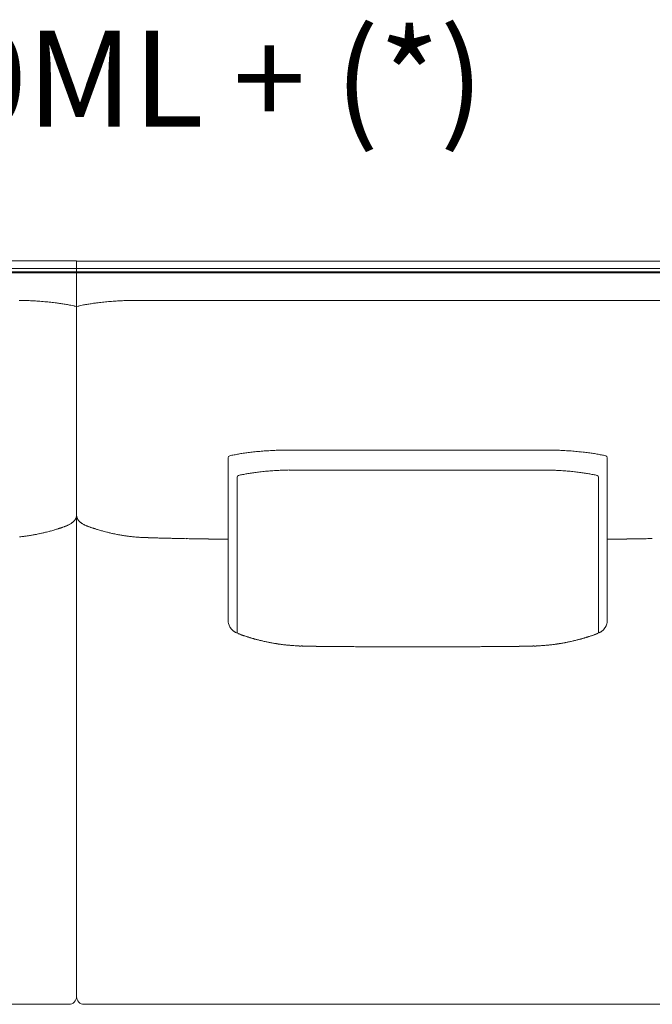
# Model space of a CAD drawing. Units: inches. Extents: x 2127 to 20929, y 2363 to 75667.
# Drawn here: x 15475 to 16319, y 53079 to 54393 of the extents above; entities that cross this region are included whole.
import ezdxf

# ---------------------------------------------------------------- set-up
doc = ezdxf.new("R2010")
doc.units = ezdxf.units.IN
doc.header["$MEASUREMENT"] = 0
doc.styles.add('PDF Arial', font='arial.ttf')

msp = doc.modelspace()

# ---------------------------------------------------------------- linework, layer by layer
at = {"lineweight": 13}
for p, q in [((15095.4, 54070.8), (15550.6, 54070.8)), ((15095.4, 54060.7), (15550.6, 54060.7)), ((15550.6, 54070.8), (15550.6, 53089.3)), ((15550.6, 53089.3), (15550.6, 54070.8)), ((15550.6, 54070.7), (16006, 54070.7)), ((15550.6, 54060.6), (16006, 54060.6)), ((16006, 54070.7), (16461.2, 54070.7)), ((16006, 54060.6), (16461.2, 54060.6)), ((15550.6, 54056.1), (15095.4, 54056.1)), ((15095.4, 54055.1), (15550.6, 54055.1)), ((15550.6, 54056.1), (16006, 54056.1)), ((15550.6, 54055.1), (16006, 54055.1)), ((16006, 54056.1), (16461.2, 54056.1)), ((16006, 54055.1), (16461.2, 54055.1)), ((15550.6, 54010), (15548.7, 54010.5)), ((15552.6, 54010.5), (15550.6, 54010)), ((16006, 53818.4), (15893, 53818.4)), ((15753, 53808.4), (15753, 53591.5)), ((16258.9, 53808.4), (16258.9, 53591.5)), ((15764.8, 53782.3), (15764.8, 53575.4)), ((16247.3, 53782.3), (16247.3, 53575.4)), ((15741.6, 53699.9), (15738, 53699.9)), ((15752.6, 53699.9), (15749.3, 53699.9)), ((15753, 53699.9), (15752.6, 53699.9)), ((16258.9, 53699.9), (16259.3, 53699.9)), ((16259.3, 53699.9), (16262.6, 53699.9)), ((16270.2, 53699.9), (16273.8, 53699.9)), ((16248.8, 53575.2), (16248.5, 53575.1)), ((15907.9, 53556.3), (15904.8, 53556.3)), ((15955.7, 53556.2), (15948.9, 53556.2)), ((16005.2, 53556.1), (16006, 53556.1)), ((16006, 53556.1), (16006.7, 53556.1)), ((16056.2, 53556.2), (16063, 53556.2)), ((15540.5, 53079.2), (15095.4, 53079.2)), ((15560.8, 53079.2), (16006, 53079.2)), ((16006, 53079.2), (16451.1, 53079.2))]:
    msp.add_line(p, q, dxfattribs=at)
for centre, radius, start, end in [((15474.8, 53705.8), 312.3, 89.1158, 90.1768), ((15479.6, 53831.6), 186.5, 88.0582, 89.9998), ((15471.6, 53614.2), 404, 87.0442, 87.9766), ((15464.8, 53534.7), 483.7, 85.8737, 86.7253), ((15450, 53344.3), 674.7, 85.0562, 85.7768), ((15452.7, 53408), 611, 84.0371, 84.7939), ((15454.9, 53452.7), 566.3, 83.0053, 83.7905), ((15489.9, 53752.2), 264.8, 81.4111, 82.6353), ((15504.2, 53833.2), 182.5, 80.1034, 82.054), ((15481.1, 53694.2), 323.5, 79.2721, 80.3062), ((15502.7, 53815.5), 200.3, 76.7301, 78.8704), ((15603, 53793.5), 222.8, 101.1513, 103.0764), ((15247.5, 55694.1), 1710.8, 280.5224, 280.717), ((15873.1, 51782.8), 2251.6, 97.5466, 97.6905), ((15646.4, 53452.7), 566.3, 96.2095, 96.9947), ((15618.9, 53712.1), 305.5, 94.8278, 96.3412), ((15624.4, 53680.6), 337.4, 93.8629, 95.3042), ((15620.8, 53776.1), 241.9, 92.849, 94.5521), ((15620.9, 53816), 202, 91.5572, 93.4219), ((15627, 53645.1), 373, 90.8093, 91.7799), ((854358.5, -7039173592.1), 7039227660.1, 90.00682376921, 90.00682620797), ((15790.7, 53652.8), 162.1, 100.6234, 102.6843), ((15817.2, 53526.8), 290.8, 99.9843, 101.1717), ((15821.4, 53491.6), 326.3, 98.5348, 99.6457), ((15826.3, 53441.1), 376.9, 97.1028, 98.1266), ((16275.6, 49671.9), 4172.8, 96.7258, 96.8255), ((15821.1, 53504.3), 313.6, 94.7646, 96.2584), ((15850.3, 53210.5), 608.8, 94.4476, 95.2061), ((15829, 53470.9), 347.5, 92.8511, 94.272), ((15833.3, 53383.3), 435.2, 91.9492, 92.8476), ((15831.8, 53323), 495.4, 90.7022, 91.5444), ((15834.2, 53083.7), 734.7, 89.4238, 90.1141), ((15877, 49042.6), 4775.8, 89.8082, 90.1918), ((16134.9, 49042.6), 4775.8, 89.8082, 90.1918), ((16177.6, 53092.5), 725.9, 89.884, 90.5799), ((16180, 53323), 495.4, 88.4556, 89.2978), ((16179.3, 53400.8), 417.7, 87.1336, 88.0696), ((16183.6, 53481.3), 337, 85.7059, 87.171), ((16161.6, 53210.5), 608.8, 84.7939, 85.5524), ((16190.7, 53501.5), 316.3, 83.7687, 85.2562), ((16185.6, 53441.1), 376.9, 81.8734, 82.8972), ((16181.9, 53435.9), 382.6, 80.4843, 81.4368), ((16185.1, 53477.3), 341.2, 78.8563, 79.8625), ((16221.1, 53652.8), 162.1, 77.3157, 79.3766), ((15767.2, 53782.4), 2.37, 101.7115, 181.5973), ((15789, 53691.8), 95.6, 100.0703, 103.5242), ((15803.1, 53634.8), 154.2, 99.4067, 101.524), ((15810.8, 53602.2), 187.6, 98.2619, 100.1059), ((15839.1, 53400.3), 391.5, 97.1649, 98.1082), ((15819.1, 53567), 223.6, 95.653, 97.4203), ((15828.4, 53518.1), 273.3, 94.9427, 96.5825), ((15831, 53524.9), 266.7, 93.9586, 95.6128), ((15854.9, 53165), 627.4, 93.1245, 93.8723), ((15841.5, 53392.4), 399.6, 92.0344, 92.9719), ((15840, 53343.9), 448.1, 90.7384, 91.624), ((15182.4, -102595.5), 156388.8, 89.75568, 89.758766), ((15883, 45114.7), 8677.2, 89.89936, 90.10064), ((15916.2, 162303.5), 108511.6, 269.990514, 270.04743), ((16095.9, 162231.7), 108439.8, 269.952554, 270.009489), ((16129.1, 49443.1), 4348.8, 89.799, 90.201), ((15504.3, 210179.3), 156388.8, 270.241234, 270.24432), ((16172.1, 53339.2), 452.7, 88.3843, 89.2654), ((16170.7, 53396.8), 395.2, 87.0118, 87.9544), ((16157, 53159.5), 632.9, 86.1444, 86.889), ((16179.2, 53501.7), 290, 84.4536, 85.975), ((16182.4, 53507), 284.5, 83.427, 84.995), ((16194.2, 53576.8), 213.8, 82.5677, 84.4262), ((16608.9, 56635), 2872.4, 262.2571, 262.385), ((16205.7, 53629.9), 159.6, 79.732, 81.9002), ((16208.8, 53632.9), 156.1, 78.547, 80.6519), ((16222.3, 53688.5), 99, 76.5724, 79.8013), ((15531.5, 53731.6), 15.3, 294.3995, 299.9627), ((15528.6, 53744.3), 28, 292.0867, 294.3105), ((15518.6, 53760.7), 47.1, 298.3503, 300.8972), ((15555.9, 53729), 4.57, 203.6996, 213.922), ((15561.8, 53732.2), 11.2, 210.232, 214.3193), ((15582.6, 53760.7), 47.1, 239.1028, 241.6497), ((15573.6, 53739.5), 24, 241.6256, 245.2443), ((15476, 53821.1), 116.9, 280.9103, 282.6263), ((15458.2, 53914.9), 212.3, 282.98, 284.2484), ((15479.2, 53836.6), 131.2, 283.7692, 285.3792), ((15501.5, 53761), 52.5, 283.8295, 286.3727), ((15499.3, 53775.7), 67.3, 284.6105, 286.8535), ((15503.9, 53766.4), 57, 285.1728, 287.9414), ((15507, 53764), 53.8, 285.5322, 288.0331), ((15514.1, 53745.9), 34.4, 286.1855, 289.3038), ((15550.9, 53662.7), 56.1, 108.0336, 110.4654), ((15529.7, 53720.7), 5.67, 285.4627, 293.1174), ((15533.7, 53720.9), 4.49, 284.3229, 289.0756), ((15565.3, 53721.8), 4.49, 250.9244, 255.6771), ((15567.9, 53720.8), 4.49, 250.9244, 255.6771), ((15588.3, 53770.3), 58, 249.298, 251.7298), ((15571.6, 53720.7), 5.67, 246.8826, 254.5373), ((15582.4, 53748.9), 35.8, 249.91, 252.3837), ((15652.1, 53950.2), 248.8, 253.1257, 253.7602), ((15558.4, 53620.9), 93.6, 73.4623, 75.0737), ((15622.1, 53836.5), 131.2, 254.6208, 256.2308), ((15643.1, 53914.9), 212.3, 255.7516, 257.02), ((15637.3, 53877.3), 174.4, 258.7351, 260.1429), ((15647, 53918.7), 216.8, 259.484, 260.7478), ((15483.7, 53627.9), 75.4, 94.7056, 96.8592), ((15474.1, 53761.7), 58.6, 275.8742, 278.1588), ((15479.8, 53747.7), 44, 276.1873, 279.002), ((15614.4, 53658.1), 45.8, 81.5206, 84.4463), ((15629.4, 53765.7), 62.8, 262.4807, 264.8389), ((15705.7, 54685.6), 986.1, 265.5746, 265.7389), ((15637.4, 53753.7), 51.7, 264.4451, 267.1442), ((15639.4, 53758.9), 56.9, 265.4409, 267.9236), ((15641.9, 53760.5), 58.7, 265.564, 268.0763), ((15670.8, 54543.1), 841.8, 267.8976, 268.1066), ((15698.4, 55403.1), 1702.2, 268.1342, 268.2484), ((15648.4, 53636.3), 65.3, 87.2864, 89.5749), ((15657.8, 53787.4), 86, 267.6416, 269.6626), ((15653.4, 53334.2), 367.1, 87.895, 88.887), ((15661.9, 53369), 332.1, 88.1136, 89.1422), ((15692.3, 53564.1), 136.3, 88.1263, 89.7321), ((15696.1, 53537.4), 163, 88.2885, 89.7695), ((15462.7, 35561.4), 18140.5, 89.20159, 89.21794), ((16045.8, 105226.6), 51527.7, 269.64526, 269.65173), ((15966.1, 105226.6), 51527.7, 270.34827, 270.35474), ((16083.9, 68667), 14968.4, 270.83323, 270.85182), ((16116.7, 65888.4), 12189.6, 270.89157, 270.91288), ((16315.9, 53531.8), 168.6, 90.2552, 91.6868), ((16319.6, 53561.6), 138.9, 90.2654, 91.8564), ((15770.5, 53591.3), 17.5, 179.6118, 208.739), ((16241.6, 53591.2), 17.2, 340.2637, 350.7141), ((16241.4, 53591.3), 17.5, 350.3051, 0.3882), ((15773.1, 53592.8), 20.6, 222.1131, 225.5486), ((15778.5, 53583.8), 16, 211.3668, 217.8815), ((15767.3, 53578.1), 4.49, 250.9244, 255.6771), ((15760.2, 53557), 17.7, 66.3809, 69.1211), ((16245.8, 53569), 4.49, 104.3229, 109.0756), ((16251.6, 53557), 17.7, 110.8789, 113.6191), ((16233.5, 53585.7), 17.2, 316.9371, 323.4518), ((16238.8, 53592.8), 20.6, 314.4514, 317.8869), ((16243.2, 53590.2), 15.4, 330.3538, 341.8559), ((15771.7, 53576.5), 4.49, 250.9244, 255.6771), ((15785.4, 53582), 14, 250.1994, 255.0925), ((15801.5, 53622.6), 57.5, 254.548, 255.7991), ((15784.5, 53444.5), 119.7, 78.0563, 78.8235), ((15777.1, 53370.1), 194.3, 79.9029, 80.4585), ((15869.1, 53882.5), 326.4, 259.7757, 260.2083), ((15821.6, 53600.6), 40.5, 258.5867, 261.5121), ((15835.6, 53671.6), 112.9, 260.6788, 261.3759), ((16176.3, 53671.6), 112.9, 278.6241, 279.3212), ((16190.3, 53600.6), 40.5, 278.4879, 281.4133), ((16142.8, 53882.5), 326.4, 279.7917, 280.2243), ((16168.5, 53752.9), 194.3, 279.5415, 280.0971), ((16226.5, 53582), 14, 284.9075, 289.8006), ((16216.4, 53625.3), 58.3, 287.2873, 288.651), ((16240.8, 53576.7), 4.49, 284.3229, 289.0756), ((16242.2, 53577.2), 4.49, 284.3229, 289.0756), ((15818.6, 53546.8), 13.1, 79.1193, 84.6205), ((15799.4, 53398.9), 162.2, 81.7829, 82.3302), ((15845.1, 53641.9), 84.4, 264.0264, 265.9723), ((15850.9, 53628), 70.9, 267.4129, 269.7229), ((15857.3, 53580.6), 23.6, 266.7898, 270.6063), ((15859.1, 53591.7), 34.7, 267.3482, 270.53), ((15861.7, 53522.2), 34.7, 87.3482, 90.53), ((15869.1, 53533.2), 23.6, 86.7898, 90.6063), ((15877.8, 53661.8), 105.2, 267.8673, 269.695), ((16024.1, 68964.9), 15409.1, 269.46713, 269.4816), ((16038.7, 62142.4), 8587.2, 268.97256, 268.99948), ((15722.4, 33506.3), 20050.8, 89.51247, 89.5246), ((15896.6, 53729.2), 172.8, 268.8123, 270.2327), ((15900.5, 53693.9), 137.5, 268.6689, 270.2602), ((15931, 53255.4), 300.8, 89.0992, 90.1802), ((15956.9, 53068.3), 487.9, 89.293, 90.1397), ((15286.3, -115064.9), 168622.4, 89.761774, 89.764709), ((16055, 53068.3), 487.9, 89.8603, 90.707), ((16080.9, 53255.4), 300.8, 89.8198, 90.9008), ((16111.4, 53693.9), 137.5, 269.7398, 271.3311), ((16115.3, 53727.7), 171.4, 269.7613, 271.1936), ((16289.5, 33506.3), 20050.8, 90.4754, 90.48753), ((16011.5, 59687.8), 6132.4, 271.11758, 271.15127), ((16134.1, 53661.8), 105.2, 270.305, 272.1327), ((16142.7, 53533.2), 23.6, 89.3937, 93.2102), ((16150.2, 53522.2), 34.7, 89.47, 92.6518), ((16152.7, 53591.7), 34.7, 269.47, 272.6518), ((16154.6, 53580.6), 23.6, 269.3937, 273.2102), ((16161, 53628), 70.9, 270.2771, 272.5871), ((16135.4, 54268), 711.3, 272.3174, 272.5217), ((16166.7, 53641.9), 84.4, 274.0277, 275.9736), ((15540.5, 53089.3), 10.1, 270.0355, 0.2768), ((15560.7, 53089.3), 10.1, 180.0556, 225.0213), ((15560.8, 53089.5), 10.3, 225.3179, 269.8072)]:
    msp.add_arc(centre, radius, start, end, dxfattribs=at)
for points in [[(15548.7, 54010.5), (15548.2, 54010.6), (15547.8, 54010.7), (15547.4, 54010.8)], [(15552.6, 54010.5), (15553, 54010.6), (15553.4, 54010.7), (15553.8, 54010.7)], [(15565.6, 54013.1), (15567.7, 54013.4), (15569.8, 54013.7), (15571.8, 54014.1)], [(15621.7, 54018.1), (15623.6, 54018.1), (15625.5, 54018.1), (15627.5, 54018.1)], [(15627.5, 54018.1), (15630.9, 54018.1), (15634.4, 54018.1), (15637.9, 54018.1)], [(15637.9, 54018.1), (15645.6, 54018.1), (15653.2, 54018.1), (15660.9, 54018.1)], [(15660.9, 54018.1), (15676, 54018.1), (15691.2, 54018.1), (15706.3, 54018.1)], [(16305.6, 54018.1), (16205.7, 54018.1), (16105.8, 54018.1), (16006, 54018.1)], [(16351, 54018.1), (16335.8, 54018.1), (16320.7, 54018.1), (16305.6, 54018.1)], [(15753, 53808.4), (15753, 53809.5), (15753.8, 53810.6), (15755, 53810.9)], [(15755, 53810.9), (15755, 53810.9), (15755.1, 53810.9), (15755.1, 53810.9)], [(15825.8, 53818.4), (15828.1, 53818.4), (15830.4, 53818.4), (15832.8, 53818.4)], [(15841.6, 53818.4), (15848, 53818.4), (15854.5, 53818.4), (15861, 53818.4)], [(16118.9, 53818.4), (16081.3, 53818.4), (16043.6, 53818.4), (16006, 53818.4)], [(16170.3, 53818.4), (16163.8, 53818.4), (16157.4, 53818.4), (16150.9, 53818.4)], [(16186.1, 53818.4), (16183.8, 53818.4), (16181.5, 53818.4), (16179.1, 53818.4)], [(16232.2, 53815.1), (16229.8, 53815.4), (16227.4, 53815.7), (16225, 53816)], [(16256.9, 53810.9), (16256.9, 53810.9), (16256.8, 53810.9), (16256.7, 53810.9)], [(16256.9, 53810.9), (16258.1, 53810.6), (16258.9, 53809.6), (16258.9, 53808.4)], [(15766.7, 53784.7), (15766.7, 53784.8), (15766.8, 53784.8), (15766.8, 53784.8)], [(15834.2, 53791.9), (15836.4, 53791.9), (15838.7, 53791.9), (15840.9, 53791.9)], [(15849.3, 53791.9), (15855.5, 53791.9), (15861.6, 53791.9), (15867.8, 53791.9)], [(16162.8, 53791.9), (16156.7, 53791.9), (16150.5, 53791.9), (16144.3, 53791.9)], [(16177.9, 53791.9), (16175.7, 53791.9), (16173.5, 53791.9), (16171.2, 53791.9)], [(16245.5, 53784.7), (16245.4, 53784.8), (16245.3, 53784.8), (16245.3, 53784.8)], [(16247.3, 53782.3), (16247.3, 53783.5), (16246.5, 53784.5), (16245.5, 53784.7)], [(15550.6, 53731.4), (15550.6, 53731.2), (15550.7, 53730.9), (15550.7, 53730.7)], [(15550.6, 53731.4), (15550.6, 53731.2), (15550.6, 53730.9), (15550.6, 53730.7)], [(15537.5, 53717.5), (15537.6, 53717.6), (15537.7, 53717.6), (15537.8, 53717.7)], [(15541, 53719.2), (15540.7, 53719.1), (15540.4, 53718.9), (15540.1, 53718.8)], [(15543.3, 53720.6), (15543.1, 53720.5), (15543, 53720.4), (15542.8, 53720.3)], [(15543.7, 53720.8), (15543.6, 53720.7), (15543.4, 53720.7), (15543.3, 53720.6)], [(15544.1, 53721.1), (15544, 53721.1), (15543.8, 53721), (15543.7, 53720.8)], [(15544.5, 53721.5), (15544.4, 53721.3), (15544.2, 53721.2), (15544.1, 53721.1)], [(15545.3, 53722.1), (15545.1, 53721.9), (15544.8, 53721.7), (15544.5, 53721.5)], [(15546.1, 53722.7), (15545.8, 53722.5), (15545.6, 53722.3), (15545.3, 53722.1)], [(15546.4, 53723), (15546.3, 53722.9), (15546.2, 53722.9), (15546.1, 53722.8)], [(15546.7, 53723.3), (15546.6, 53723.2), (15546.5, 53723.1), (15546.4, 53723)], [(15547.3, 53723.9), (15547.1, 53723.7), (15546.9, 53723.5), (15546.7, 53723.3)], [(15547.8, 53724.5), (15547.6, 53724.3), (15547.4, 53724.1), (15547.3, 53723.9)], [(15548.3, 53725.1), (15548.1, 53724.9), (15548, 53724.7), (15547.8, 53724.5)], [(15548.6, 53725.5), (15548.4, 53725.4), (15548.4, 53725.3), (15548.3, 53725.1)], [(15548.8, 53725.8), (15548.7, 53725.7), (15548.6, 53725.6), (15548.6, 53725.5)], [(15549.2, 53726.5), (15549.1, 53726.2), (15548.9, 53726), (15548.8, 53725.8)], [(15549.6, 53727.2), (15549.4, 53727), (15549.3, 53726.7), (15549.2, 53726.5)], [(15549.9, 53727.9), (15549.8, 53727.7), (15549.7, 53727.4), (15549.6, 53727.2)], [(15550.3, 53728.9), (15550.2, 53728.6), (15550.1, 53728.2), (15549.9, 53727.9)], [(15550.5, 53730), (15550.4, 53729.6), (15550.4, 53729.3), (15550.3, 53728.9)], [(15550.6, 53730.7), (15550.6, 53730.5), (15550.5, 53730.2), (15550.5, 53730)], [(15550.7, 53730.7), (15550.7, 53730.5), (15550.7, 53730.2), (15550.8, 53730)], [(15550.8, 53730), (15550.8, 53729.6), (15550.9, 53729.3), (15551, 53729)], [(15551, 53729), (15551.1, 53728.6), (15551.2, 53728.3), (15551.4, 53728)], [(15551.4, 53728), (15551.5, 53727.7), (15551.6, 53727.5), (15551.7, 53727.2)], [(15552.5, 53725.8), (15552.6, 53725.7), (15552.7, 53725.6), (15552.7, 53725.5)], [(15552.7, 53725.5), (15552.8, 53725.3), (15552.9, 53725.2), (15553, 53725.1)], [(15553, 53725.1), (15553.2, 53724.9), (15553.3, 53724.7), (15553.5, 53724.5)], [(15553.5, 53724.5), (15553.7, 53724.3), (15553.8, 53724.1), (15554, 53723.9)], [(15554, 53723.9), (15554.2, 53723.7), (15554.4, 53723.5), (15554.6, 53723.3)], [(15554.6, 53723.3), (15554.7, 53723.2), (15554.8, 53723.1), (15554.9, 53723)], [(15554.9, 53723), (15555, 53722.9), (15555.1, 53722.8), (15555.2, 53722.7)], [(15555.2, 53722.7), (15555.4, 53722.5), (15555.7, 53722.3), (15555.9, 53722.1)], [(15555.9, 53722.1), (15556.2, 53721.9), (15556.5, 53721.7), (15556.8, 53721.5)], [(15556.8, 53721.5), (15556.9, 53721.3), (15557, 53721.2), (15557.2, 53721.1)], [(15557.2, 53721.1), (15557.3, 53721.1), (15557.4, 53721), (15557.6, 53720.8)], [(15557.6, 53720.8), (15557.7, 53720.7), (15557.9, 53720.7), (15558, 53720.6)], [(15558, 53720.6), (15558.2, 53720.5), (15558.3, 53720.4), (15558.4, 53720.3)], [(15560.3, 53719.2), (15560.6, 53719.1), (15560.9, 53718.9), (15561.2, 53718.8)], [(15561.2, 53718.8), (15561.5, 53718.6), (15561.8, 53718.5), (15562.1, 53718.4)], [(15486.7, 53704.3), (15487.6, 53704.4), (15488.3, 53704.5), (15489.2, 53704.7)], [(15489.2, 53704.7), (15490.7, 53704.9), (15492.3, 53705.2), (15493.9, 53705.5)], [(15493.9, 53705.5), (15495.3, 53705.8), (15496.7, 53706), (15498.1, 53706.3)], [(15501.5, 53707), (15503, 53707.3), (15504.4, 53707.7), (15505.9, 53708)], [(15525.5, 53713.4), (15525.8, 53713.5), (15526.1, 53713.5), (15526.4, 53713.7)], [(15526.4, 53713.7), (15526.7, 53713.8), (15527.1, 53713.9), (15527.4, 53714)], [(15527.4, 53714), (15527.7, 53714.1), (15528.1, 53714.2), (15528.4, 53714.3)], [(15528.4, 53714.3), (15528.8, 53714.4), (15529.2, 53714.6), (15529.7, 53714.7)], [(15529.7, 53714.7), (15530.2, 53714.9), (15530.7, 53715.1), (15531.2, 53715.2)], [(15531.2, 53715.2), (15531.2, 53715.3), (15531.2, 53715.3), (15531.2, 53715.3)], [(15533.5, 53716), (15533.6, 53716.1), (15533.7, 53716.1), (15533.8, 53716.2)], [(15533.8, 53716.2), (15533.9, 53716.2), (15534, 53716.3), (15534.1, 53716.3)], [(15534.1, 53716.3), (15534.2, 53716.3), (15534.3, 53716.4), (15534.5, 53716.4)], [(15534.5, 53716.4), (15534.6, 53716.5), (15534.7, 53716.5), (15534.8, 53716.5)], [(15535.1, 53716.6), (15535.2, 53716.7), (15535.3, 53716.8), (15535.5, 53716.8)], [(15535.5, 53716.8), (15535.6, 53716.8), (15535.7, 53716.9), (15535.8, 53716.9)], [(15535.8, 53716.9), (15535.9, 53716.9), (15536, 53717), (15536.1, 53717)], [(15536.1, 53717), (15536.2, 53717.1), (15536.3, 53717.1), (15536.5, 53717.1)], [(15536.5, 53717.1), (15536.6, 53717.2), (15536.7, 53717.3), (15536.8, 53717.3)], [(15536.8, 53717.3), (15536.9, 53717.3), (15537, 53717.4), (15537.1, 53717.4)], [(15537.1, 53717.4), (15537.2, 53717.5), (15537.3, 53717.5), (15537.5, 53717.5)], [(15563.8, 53717.5), (15563.7, 53717.6), (15563.6, 53717.6), (15563.5, 53717.7)], [(15564.5, 53717.3), (15564.4, 53717.3), (15564.3, 53717.4), (15564.2, 53717.4)], [(15564.8, 53717.2), (15564.7, 53717.2), (15564.6, 53717.2), (15564.5, 53717.3)], [(15565.2, 53717), (15565, 53717.1), (15564.9, 53717.1), (15564.8, 53717.2)], [(15565.5, 53716.9), (15565.4, 53717), (15565.3, 53717), (15565.2, 53717)], [(15565.8, 53716.8), (15565.7, 53716.8), (15565.6, 53716.9), (15565.5, 53716.9)], [(15566.1, 53716.7), (15566, 53716.7), (15565.9, 53716.7), (15565.8, 53716.8)], [(15566.5, 53716.5), (15566.4, 53716.6), (15566.3, 53716.6), (15566.1, 53716.7)], [(15567.1, 53716.3), (15567, 53716.3), (15566.9, 53716.4), (15566.8, 53716.4)], [(15567.5, 53716.2), (15567.4, 53716.2), (15567.3, 53716.2), (15567.1, 53716.3)], [(15567.8, 53716.1), (15567.7, 53716.1), (15567.6, 53716.1), (15567.5, 53716.2)], [(15570.1, 53715.2), (15570.1, 53715.2), (15570.1, 53715.2), (15570, 53715.3)], [(15572.9, 53714.3), (15572.4, 53714.5), (15572, 53714.6), (15571.6, 53714.7)], [(15573.9, 53714), (15573.5, 53714.1), (15573.2, 53714.2), (15572.9, 53714.3)], [(15574.9, 53713.7), (15574.5, 53713.8), (15574.2, 53713.9), (15573.9, 53714)], [(15575.8, 53713.4), (15575.5, 53713.5), (15575.2, 53713.6), (15574.9, 53713.7)], [(15577.6, 53712.8), (15577, 53713), (15576.4, 53713.2), (15575.8, 53713.4)], [(15579.9, 53712.1), (15579.1, 53712.3), (15578.4, 53712.6), (15577.6, 53712.8)], [(15587.3, 53710), (15586.5, 53710.2), (15585.8, 53710.4), (15585, 53710.6)], [(15599.8, 53707), (15598.3, 53707.3), (15596.9, 53707.6), (15595.4, 53708)], [(15603.2, 53706.3), (15602.1, 53706.5), (15600.9, 53706.8), (15599.8, 53707)], [(15614.5, 53704.3), (15613.7, 53704.4), (15612.9, 53704.6), (15612.1, 53704.7)], [(15477.6, 53703.1), (15478.4, 53703.2), (15479.3, 53703.3), (15480.1, 53703.4)], [(15482.4, 53703.7), (15483.2, 53703.8), (15483.9, 53703.9), (15484.6, 53704)], [(15616.7, 53704), (15616, 53704.1), (15615.3, 53704.2), (15614.5, 53704.3)], [(15618.8, 53703.7), (15618.1, 53703.8), (15617.4, 53703.9), (15616.7, 53704)], [(15626.5, 53702.8), (15625.6, 53702.9), (15624.6, 53703), (15623.7, 53703.1)], [(15629.6, 53702.5), (15628.6, 53702.6), (15627.6, 53702.7), (15626.5, 53702.8)], [(15648.9, 53701.5), (15648, 53701.6), (15647.2, 53701.6), (15646.3, 53701.6)], [(15654.3, 53701.4), (15653.4, 53701.4), (15652.4, 53701.4), (15651.5, 53701.5)], [(15660.6, 53701.2), (15659.5, 53701.3), (15658.4, 53701.3), (15657.3, 53701.3)], [(15678.2, 53700.8), (15676.4, 53700.8), (15674.7, 53700.9), (15672.9, 53700.9)], [(15682.8, 53700.7), (15681.3, 53700.7), (15679.8, 53700.8), (15678.2, 53700.8)], [(15686.2, 53700.6), (15685.1, 53700.6), (15684, 53700.6), (15682.8, 53700.7)], [(15689.4, 53700.5), (15688.3, 53700.5), (15687.3, 53700.6), (15686.2, 53700.6)], [(15692.9, 53700.4), (15691.7, 53700.5), (15690.6, 53700.5), (15689.4, 53700.5)], [(15705.5, 53700.2), (15704, 53700.3), (15702.5, 53700.3), (15700.9, 53700.3)], [(15710.3, 53700.1), (15708.7, 53700.2), (15707.1, 53700.2), (15705.5, 53700.2)], [(15721, 53700), (15719.2, 53700), (15717.3, 53700), (15715.5, 53700.1)], [(15726.8, 53700), (15724.8, 53700), (15722.9, 53700), (15721, 53700)], [(15738, 53699.9), (15736.2, 53699.9), (15734.4, 53699.9), (15732.6, 53699.9)], [(15745.5, 53699.9), (15744.2, 53699.9), (15742.9, 53699.9), (15741.6, 53699.9)], [(15749.3, 53699.9), (15748, 53699.9), (15746.8, 53699.9), (15745.5, 53699.9)], [(16262.6, 53699.9), (16263.8, 53699.9), (16265.1, 53699.9), (16266.4, 53699.9)], [(16266.4, 53699.9), (16267.7, 53699.9), (16268.9, 53699.9), (16270.2, 53699.9)], [(16273.8, 53699.9), (16275.7, 53699.9), (16277.5, 53699.9), (16279.3, 53699.9)], [(16285.1, 53700), (16287, 53700), (16289, 53700), (16290.9, 53700)], [(16290.9, 53700), (16292.7, 53700), (16294.6, 53700), (16296.4, 53700.1)], [(16296.4, 53700.1), (16298.1, 53700.1), (16299.8, 53700.1), (16301.5, 53700.1)], [(15755.3, 53582.5), (15755.8, 53581.6), (15756.4, 53580.8), (15757, 53579.9)], [(15757, 53579.9), (15757.3, 53579.6), (15757.6, 53579.3), (15757.8, 53579)], [(15758.7, 53578.1), (15758.8, 53578), (15759, 53577.9), (15759.1, 53577.7)], [(15759.1, 53577.7), (15759.4, 53577.5), (15759.6, 53577.4), (15759.8, 53577.2)], [(15759.8, 53577.2), (15760, 53577.1), (15760.2, 53576.9), (15760.5, 53576.8)], [(15760.5, 53576.8), (15760.7, 53576.6), (15760.9, 53576.4), (15761.1, 53576.3)], [(15761.1, 53576.3), (15761.4, 53576.1), (15761.6, 53576), (15761.9, 53575.9)], [(15761.9, 53575.9), (15762.1, 53575.8), (15762.3, 53575.7), (15762.5, 53575.5)], [(15762.5, 53575.5), (15762.7, 53575.4), (15762.9, 53575.3), (15763.1, 53575.2)], [(15763.1, 53575.2), (15763.2, 53575.2), (15763.3, 53575.1), (15763.4, 53575.1)], [(15763.4, 53575.1), (15763.5, 53575), (15763.6, 53575), (15763.7, 53574.9)], [(15763.7, 53574.9), (15763.8, 53574.9), (15764, 53574.8), (15764.1, 53574.8)], [(15764.1, 53574.8), (15764.1, 53574.7), (15764.2, 53574.7), (15764.3, 53574.7)], [(15765.8, 53573.9), (15765.9, 53573.9), (15766.1, 53573.8), (15766.2, 53573.8)], [(15766.5, 53573.7), (15766.4, 53573.7), (15766.3, 53573.7), (15766.2, 53573.8)], [(15766.2, 53573.8), (15766.3, 53573.7), (15766.5, 53573.7), (15766.6, 53573.6)], [(15766.8, 53573.5), (15766.7, 53573.5), (15766.6, 53573.6), (15766.5, 53573.7)], [(15767.2, 53573.4), (15767.1, 53573.4), (15767, 53573.5), (15766.8, 53573.5)], [(15767.5, 53573.3), (15767.4, 53573.3), (15767.3, 53573.3), (15767.2, 53573.4)], [(15767.9, 53573.1), (15767.7, 53573.2), (15767.6, 53573.2), (15767.5, 53573.3)], [(16244, 53573.1), (16244.1, 53573.2), (16244.2, 53573.2), (16244.3, 53573.3)], [(16244.7, 53573.4), (16244.8, 53573.4), (16244.9, 53573.5), (16245, 53573.5)], [(16245, 53573.5), (16245.1, 53573.5), (16245.3, 53573.6), (16245.4, 53573.7)], [(16245.7, 53573.8), (16245.6, 53573.7), (16245.4, 53573.7), (16245.3, 53573.6)], [(16245.4, 53573.7), (16245.5, 53573.7), (16245.6, 53573.7), (16245.7, 53573.8)], [(16245.7, 53573.8), (16245.8, 53573.8), (16246, 53573.9), (16246.1, 53573.9)], [(16246.1, 53573.9), (16246, 53573.9), (16245.8, 53573.8), (16245.7, 53573.8)], [(16247.8, 53574.8), (16247.7, 53574.7), (16247.7, 53574.7), (16247.6, 53574.7)], [(16248.1, 53574.9), (16248, 53574.9), (16247.9, 53574.8), (16247.8, 53574.8)], [(16248.5, 53575.1), (16248.3, 53575), (16248.2, 53575), (16248.1, 53574.9)], [(16249.4, 53575.5), (16249.2, 53575.4), (16249, 53575.3), (16248.8, 53575.2)], [(16250, 53575.9), (16249.8, 53575.8), (16249.6, 53575.7), (16249.4, 53575.5)], [(16250.7, 53576.3), (16250.5, 53576.1), (16250.3, 53576), (16250, 53575.9)], [(16251.4, 53576.8), (16251.2, 53576.6), (16251, 53576.4), (16250.7, 53576.3)], [(16252.1, 53577.2), (16251.8, 53577.1), (16251.6, 53576.9), (16251.4, 53576.8)], [(16252.7, 53577.7), (16252.5, 53577.5), (16252.3, 53577.4), (16252.1, 53577.2)], [(16253.2, 53578.1), (16253.1, 53578), (16252.9, 53577.9), (16252.7, 53577.7)], [(16254.8, 53579.9), (16254.6, 53579.6), (16254.3, 53579.3), (16254.1, 53579)], [(16256.6, 53582.5), (16256.1, 53581.6), (16255.5, 53580.8), (16254.8, 53579.9)], [(15768.2, 53573), (15768.1, 53573), (15768, 53573.1), (15767.9, 53573.1)], [(15768.9, 53572.7), (15768.8, 53572.8), (15768.7, 53572.8), (15768.6, 53572.9)], [(15769.6, 53572.5), (15769.5, 53572.5), (15769.3, 53572.6), (15769.2, 53572.6)], [(15769.9, 53572.4), (15769.8, 53572.4), (15769.7, 53572.4), (15769.6, 53572.5)], [(15770.2, 53572.2), (15770.1, 53572.3), (15770, 53572.3), (15769.9, 53572.4)], [(15772, 53571.6), (15771.5, 53571.8), (15771, 53571.9), (15770.6, 53572.1)], [(15773.3, 53571.2), (15772.9, 53571.3), (15772.4, 53571.5), (15772, 53571.6)], [(15774.6, 53570.7), (15774.2, 53570.9), (15773.8, 53571), (15773.3, 53571.2)], [(15775.1, 53570.6), (15774.9, 53570.6), (15774.8, 53570.7), (15774.6, 53570.7)], [(15776.8, 53570), (15776.2, 53570.2), (15775.6, 53570.4), (15775.1, 53570.6)], [(15778.1, 53569.6), (15777.7, 53569.7), (15777.2, 53569.9), (15776.8, 53570)], [(15779.1, 53569.3), (15778.7, 53569.4), (15778.4, 53569.5), (15778.1, 53569.6)], [(15779.8, 53569), (15779.6, 53569.1), (15779.3, 53569.2), (15779.1, 53569.3)], [(15780.7, 53568.8), (15780.4, 53568.9), (15780.1, 53569), (15779.8, 53569)], [(15783.2, 53568), (15782.7, 53568.2), (15782.3, 53568.3), (15781.8, 53568.4)], [(15784.7, 53567.6), (15784.2, 53567.7), (15783.7, 53567.9), (15783.2, 53568)], [(15786.2, 53567.2), (15785.7, 53567.3), (15785.2, 53567.4), (15784.7, 53567.6)], [(15788.3, 53566.5), (15788, 53566.7), (15787.7, 53566.7), (15787.4, 53566.8)], [(15789.4, 53566.3), (15789, 53566.3), (15788.7, 53566.4), (15788.3, 53566.5)], [(15791.2, 53565.8), (15790.6, 53565.9), (15790, 53566.1), (15789.4, 53566.3)], [(15793.4, 53565.2), (15792.7, 53565.4), (15791.9, 53565.6), (15791.2, 53565.8)], [(15795.3, 53564.7), (15794.7, 53564.9), (15794, 53565), (15793.4, 53565.2)], [(15796.8, 53564.4), (15796.3, 53564.5), (15795.8, 53564.6), (15795.3, 53564.7)], [(15798.6, 53563.9), (15798, 53564.1), (15797.4, 53564.2), (15796.8, 53564.4)], [(15800.9, 53563.4), (15800.1, 53563.6), (15799.4, 53563.8), (15798.6, 53563.9)], [(15803.5, 53562.9), (15802.6, 53563.1), (15801.8, 53563.2), (15800.9, 53563.4)], [(15805.7, 53562.4), (15805, 53562.6), (15804.2, 53562.7), (15803.5, 53562.9)], [(15807.7, 53562), (15807, 53562.1), (15806.4, 53562.2), (15805.7, 53562.4)], [(15817.3, 53560.3), (15816.7, 53560.4), (15816.2, 53560.4), (15815.6, 53560.6)], [(16194.6, 53560.3), (16195.1, 53560.4), (16195.7, 53560.4), (16196.3, 53560.6)], [(16202.6, 53561.7), (16203.1, 53561.8), (16203.6, 53561.9), (16204.2, 53562)], [(16204.2, 53562), (16204.8, 53562.1), (16205.5, 53562.2), (16206.2, 53562.4)], [(16206.2, 53562.4), (16206.9, 53562.6), (16207.7, 53562.7), (16208.4, 53562.9)], [(16208.4, 53562.9), (16209.3, 53563.1), (16210.1, 53563.2), (16210.9, 53563.4)], [(16210.9, 53563.4), (16211.7, 53563.6), (16212.5, 53563.8), (16213.3, 53563.9)], [(16213.3, 53563.9), (16213.9, 53564.1), (16214.5, 53564.2), (16215, 53564.4)], [(16215, 53564.4), (16215.5, 53564.5), (16216, 53564.6), (16216.6, 53564.7)], [(16216.6, 53564.7), (16217.2, 53564.9), (16217.9, 53565), (16218.5, 53565.2)], [(16218.5, 53565.2), (16219.2, 53565.4), (16219.9, 53565.6), (16220.6, 53565.8)], [(16220.6, 53565.8), (16221.3, 53565.9), (16221.9, 53566.1), (16222.4, 53566.3)], [(16222.4, 53566.3), (16222.8, 53566.3), (16223.2, 53566.4), (16223.5, 53566.5)], [(16223.5, 53566.5), (16223.9, 53566.7), (16224.2, 53566.7), (16224.5, 53566.8)], [(16224.5, 53566.8), (16224.9, 53566.9), (16225.3, 53567), (16225.7, 53567.2)], [(16225.7, 53567.2), (16226.2, 53567.3), (16226.7, 53567.4), (16227.2, 53567.6)], [(16227.2, 53567.6), (16227.7, 53567.7), (16228.2, 53567.9), (16228.7, 53568)], [(16228.7, 53568), (16229.1, 53568.2), (16229.6, 53568.3), (16230.1, 53568.4)], [(16231.2, 53568.8), (16231.5, 53568.9), (16231.8, 53569), (16232.1, 53569)], [(16232.1, 53569), (16232.3, 53569.1), (16232.6, 53569.2), (16232.8, 53569.3)], [(16232.8, 53569.3), (16233.1, 53569.4), (16233.5, 53569.5), (16233.8, 53569.6)], [(16235.1, 53570), (16235.7, 53570.2), (16236.2, 53570.4), (16236.8, 53570.6)], [(16236.8, 53570.6), (16237, 53570.6), (16237.1, 53570.7), (16237.2, 53570.7)], [(16237.2, 53570.7), (16237.7, 53570.9), (16238.1, 53571), (16238.5, 53571.2)], [(16238.5, 53571.2), (16239, 53571.3), (16239.5, 53571.5), (16239.9, 53571.6)], [(16239.9, 53571.6), (16240.4, 53571.8), (16240.9, 53571.9), (16241.3, 53572.1)], [(16241.3, 53572.1), (16241.4, 53572.2), (16241.5, 53572.2), (16241.6, 53572.2)], [(16241.6, 53572.2), (16241.7, 53572.3), (16241.9, 53572.3), (16242, 53572.4)], [(16242.3, 53572.5), (16242.4, 53572.5), (16242.5, 53572.6), (16242.6, 53572.6)], [(16242.6, 53572.6), (16242.7, 53572.7), (16242.9, 53572.7), (16243, 53572.7)], [(16243, 53572.7), (16243.1, 53572.8), (16243.2, 53572.8), (16243.3, 53572.9)], [(16243.7, 53573), (16243.8, 53573), (16243.9, 53573.1), (16244, 53573.1)], [(15819.9, 53559.9), (15819.5, 53559.9), (15819.1, 53560), (15818.7, 53560.1)], [(15824.5, 53559.2), (15823.9, 53559.3), (15823.3, 53559.4), (15822.6, 53559.5)], [(15826.8, 53558.9), (15826, 53559.1), (15825.3, 53559.1), (15824.5, 53559.2)], [(15829.1, 53558.7), (15828.3, 53558.8), (15827.6, 53558.9), (15826.8, 53558.9)], [(15831, 53558.5), (15830.3, 53558.6), (15829.7, 53558.6), (15829.1, 53558.7)], [(15832.5, 53558.3), (15832, 53558.4), (15831.5, 53558.4), (15831, 53558.5)], [(15834, 53558.2), (15833.5, 53558.2), (15833, 53558.3), (15832.5, 53558.3)], [(15836.3, 53558), (15835.6, 53558.1), (15834.8, 53558.1), (15834, 53558.2)], [(15842.2, 53557.6), (15841.2, 53557.6), (15840.2, 53557.7), (15839.2, 53557.7)], [(15845.2, 53557.4), (15844.2, 53557.4), (15843.2, 53557.5), (15842.2, 53557.6)], [(15847.7, 53557.3), (15846.8, 53557.3), (15846, 53557.3), (15845.2, 53557.4)], [(15851.8, 53557.2), (15851.4, 53557.2), (15851, 53557.2), (15850.5, 53557.2)], [(15852.9, 53557.1), (15852.5, 53557.1), (15852.2, 53557.1), (15851.8, 53557.2)], [(15853.8, 53557.1), (15853.5, 53557.1), (15853.2, 53557.1), (15852.9, 53557.1)], [(15854.8, 53557.1), (15854.4, 53557.1), (15854.1, 53557.1), (15853.8, 53557.1)], [(15856, 53557.1), (15855.6, 53557.1), (15855.2, 53557.1), (15854.8, 53557.1)], [(15861.4, 53556.9), (15860.8, 53556.9), (15860.1, 53556.9), (15859.5, 53557)], [(15864.8, 53556.8), (15864.3, 53556.9), (15863.8, 53556.9), (15863.3, 53556.9)], [(15866, 53556.8), (15865.6, 53556.8), (15865.2, 53556.8), (15864.8, 53556.8)], [(15867.4, 53556.8), (15867, 53556.8), (15866.5, 53556.8), (15866, 53556.8)], [(15868.9, 53556.8), (15868.4, 53556.8), (15867.9, 53556.8), (15867.4, 53556.8)], [(15872.1, 53556.7), (15871.6, 53556.7), (15871, 53556.7), (15870.5, 53556.7)], [(15873.9, 53556.7), (15873.3, 53556.7), (15872.7, 53556.7), (15872.1, 53556.7)], [(15880.8, 53556.6), (15879.6, 53556.6), (15878.4, 53556.6), (15877.2, 53556.6)], [(15904.8, 53556.3), (15903.6, 53556.3), (15902.3, 53556.3), (15901.1, 53556.3)], [(15910.4, 53556.3), (15909.6, 53556.3), (15908.8, 53556.3), (15907.9, 53556.3)], [(15912.3, 53556.3), (15911.7, 53556.3), (15911, 53556.3), (15910.4, 53556.3)], [(15914, 53556.3), (15913.5, 53556.3), (15912.9, 53556.3), (15912.3, 53556.3)], [(15916, 53556.3), (15915.4, 53556.3), (15914.7, 53556.3), (15914, 53556.3)], [(15918.2, 53556.3), (15917.5, 53556.3), (15916.8, 53556.3), (15916, 53556.3)], [(15920.6, 53556.3), (15919.8, 53556.3), (15919, 53556.3), (15918.2, 53556.3)], [(15925, 53556.2), (15923.6, 53556.2), (15922.1, 53556.3), (15920.6, 53556.3)], [(15930.1, 53556.2), (15928.4, 53556.2), (15926.7, 53556.2), (15925, 53556.2)], [(15942, 53556.2), (15940, 53556.2), (15937.9, 53556.2), (15935.7, 53556.2)], [(15948.9, 53556.2), (15946.6, 53556.2), (15944.3, 53556.2), (15942, 53556.2)], [(15970.5, 53556.1), (15968, 53556.1), (15965.4, 53556.1), (15962.9, 53556.1)], [(15978.7, 53556.1), (15976, 53556.1), (15973.3, 53556.1), (15970.5, 53556.1)], [(15996.4, 53556.1), (15993.4, 53556.1), (15990.4, 53556.1), (15987.4, 53556.1)], [(16005.2, 53556.1), (16002.3, 53556.1), (15999.3, 53556.1), (15996.4, 53556.1)], [(16006.7, 53556.1), (16009.6, 53556.1), (16012.6, 53556.1), (16015.5, 53556.1)], [(16015.5, 53556.1), (16018.5, 53556.1), (16021.5, 53556.1), (16024.5, 53556.1)], [(16024.5, 53556.1), (16027.4, 53556.1), (16030.3, 53556.1), (16033.2, 53556.1)], [(16033.2, 53556.1), (16035.9, 53556.1), (16038.6, 53556.1), (16041.3, 53556.1)], [(16041.3, 53556.1), (16043.9, 53556.1), (16046.5, 53556.1), (16049, 53556.1)], [(16063, 53556.2), (16065.2, 53556.2), (16067.6, 53556.2), (16069.8, 53556.2)], [(16069.8, 53556.2), (16071.9, 53556.2), (16074, 53556.2), (16076.1, 53556.2)], [(16081.8, 53556.2), (16083.5, 53556.2), (16085.2, 53556.2), (16086.8, 53556.2)], [(16086.8, 53556.2), (16088.3, 53556.2), (16089.8, 53556.3), (16091.2, 53556.3)], [(16091.2, 53556.3), (16092, 53556.3), (16092.9, 53556.3), (16093.7, 53556.3)], [(16093.7, 53556.3), (16094.4, 53556.3), (16095.1, 53556.3), (16095.9, 53556.3)], [(16095.9, 53556.3), (16096.5, 53556.3), (16097.2, 53556.3), (16097.8, 53556.3)], [(16097.8, 53556.3), (16098.4, 53556.3), (16099, 53556.3), (16099.6, 53556.3)], [(16099.6, 53556.3), (16100.2, 53556.3), (16100.9, 53556.3), (16101.5, 53556.3)], [(16101.5, 53556.3), (16102.3, 53556.3), (16103.1, 53556.3), (16104, 53556.3)], [(16104, 53556.3), (16105, 53556.3), (16106, 53556.3), (16107.1, 53556.3)], [(16107.1, 53556.3), (16108.3, 53556.3), (16109.5, 53556.3), (16110.8, 53556.3)], [(16123.1, 53556.4), (16124.5, 53556.5), (16125.8, 53556.5), (16127.2, 53556.5)], [(16127.2, 53556.5), (16128.5, 53556.5), (16129.8, 53556.6), (16131.1, 53556.6)], [(16138, 53556.7), (16138.6, 53556.7), (16139.2, 53556.7), (16139.8, 53556.7)], [(16139.8, 53556.7), (16140.3, 53556.7), (16140.9, 53556.7), (16141.4, 53556.7)], [(16143, 53556.8), (16143.5, 53556.8), (16144, 53556.8), (16144.5, 53556.8)], [(16144.5, 53556.8), (16144.9, 53556.8), (16145.4, 53556.8), (16145.8, 53556.8)], [(16145.8, 53556.8), (16146.3, 53556.8), (16146.7, 53556.8), (16147.1, 53556.8)], [(16147.1, 53556.8), (16147.6, 53556.9), (16148.1, 53556.9), (16148.5, 53556.9)], [(16150.5, 53556.9), (16151.1, 53556.9), (16151.8, 53556.9), (16152.4, 53557)], [(16155.9, 53557.1), (16156.3, 53557.1), (16156.7, 53557.1), (16157.1, 53557.1)], [(16157.1, 53557.1), (16157.4, 53557.1), (16157.8, 53557.1), (16158, 53557.1)], [(16158, 53557.1), (16158.4, 53557.1), (16158.7, 53557.1), (16159, 53557.1)], [(16159, 53557.1), (16159.3, 53557.1), (16159.7, 53557.1), (16160, 53557.2)], [(16160, 53557.2), (16160.5, 53557.2), (16160.9, 53557.2), (16161.3, 53557.2)], [(16166.7, 53557.4), (16167.7, 53557.4), (16168.7, 53557.5), (16169.7, 53557.6)], [(16169.7, 53557.6), (16170.7, 53557.6), (16171.7, 53557.7), (16172.7, 53557.7)], [(16175.5, 53558), (16176.3, 53558.1), (16177.1, 53558.1), (16177.9, 53558.2)], [(16177.9, 53558.2), (16178.4, 53558.2), (16178.9, 53558.3), (16179.4, 53558.3)], [(16179.4, 53558.3), (16179.9, 53558.4), (16180.4, 53558.4), (16180.9, 53558.5)], [(16180.9, 53558.5), (16181.5, 53558.6), (16182.2, 53558.6), (16182.8, 53558.7)], [(16182.8, 53558.7), (16183.6, 53558.8), (16184.3, 53558.9), (16185.1, 53558.9)], [(16185.1, 53558.9), (16185.8, 53559.1), (16186.6, 53559.1), (16187.3, 53559.2)], [(16187.3, 53559.2), (16188, 53559.3), (16188.6, 53559.4), (16189.2, 53559.5)], [(16189.2, 53559.5), (16189.7, 53559.6), (16190.3, 53559.6), (16190.8, 53559.7)], [(16190.8, 53559.7), (16191.2, 53559.8), (16191.6, 53559.8), (16192, 53559.9)], [(16192, 53559.9), (16192.4, 53559.9), (16192.8, 53560), (16193.2, 53560.1)]]:
    msp.add_open_spline(points, degree=3, dxfattribs=at)

# ---------------------------------------------------------------- texts
at = {"lineweight": 13, "style": 'PDF Arial'}
msp.add_text('SILS0D310ML + (*)', height=127.749, dxfattribs=at).set_placement((14624, 54250.1))

doc.saveas('drawing.dxf')
